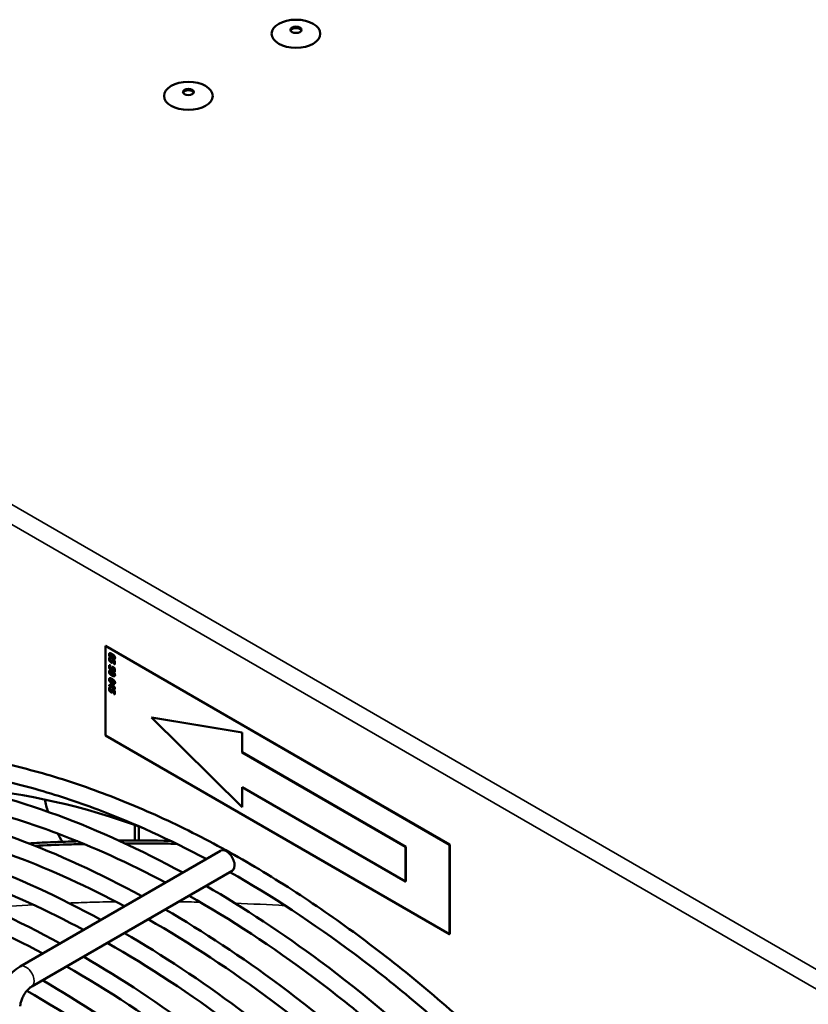
# Model space of a CAD drawing. Units: millimetres. Extents: x 0 to 3360, y 0 to 2376.
# Drawn here: x 2706 to 2836, y 1396 to 1557 of the extents above; entities that cross this region are included whole.
import ezdxf

# ---------------------------------------------------------------- set-up
doc = ezdxf.new("R2010")
doc.units = ezdxf.units.MM
doc.header["$LTSCALE"] = 8
doc.layers.add('Visible (ISO)', color=7, linetype='Continuous', lineweight=50)
doc.layers.add('Visible Narrow (ISO)', color=7, linetype='Continuous', lineweight=35)

msp = doc.modelspace()

# ---------------------------------------------------------------- linework, layer by layer
at = {"layer": 'Visible (ISO)'}
for p, q in [((2720.2, 1454.56), (2720.17, 1454.54)), ((2776.74, 1421.88), (2720.17, 1454.54)), ((2720.17, 1454.54), (2720.17, 1439.84)), ((2776.77, 1421.9), (2720.2, 1454.56)), ((2720.85, 1452.62), (2720.81, 1452.6)), ((2720.94, 1452.53), (2720.81, 1452.6)), ((2720.86, 1453.31), (2720.83, 1453.29)), ((2720.85, 1452.62), (2720.98, 1452.55)), ((2720.93, 1452.45), (2720.89, 1452.43)), ((2720.98, 1452.55), (2720.94, 1452.53)), ((2720.98, 1452.54), (2720.94, 1452.52)), ((2720.94, 1452.52), (2720.94, 1452.53)), ((2720.98, 1452.55), (2720.98, 1452.54)), ((2721.68, 1452.42), (2721.65, 1452.4)), ((2720.85, 1451.37), (2720.81, 1451.35)), ((2720.94, 1451.28), (2720.81, 1451.35)), ((2720.85, 1451.37), (2720.98, 1451.3)), ((2720.93, 1451.2), (2720.89, 1451.18)), ((2720.96, 1452.13), (2720.92, 1452.11)), ((2720.96, 1450.88), (2720.92, 1450.85)), ((2720.98, 1451.3), (2720.94, 1451.28)), ((2720.98, 1451.29), (2720.94, 1451.27)), ((2720.94, 1451.27), (2720.94, 1451.28)), ((2720.98, 1451.3), (2720.98, 1451.29)), ((2721.26, 1452.34), (2721.23, 1452.32)), ((2721.7, 1452.05), (2721.23, 1452.32)), ((2721.26, 1451.09), (2721.23, 1451.07)), ((2721.7, 1450.8), (2721.23, 1451.07)), ((2721.26, 1452.34), (2721.73, 1452.07)), ((2721.26, 1451.09), (2721.73, 1450.82)), ((2721.31, 1451.81), (2721.27, 1451.79)), ((2721.35, 1452.12), (2721.59, 1451.97)), ((2721.35, 1450.86), (2721.59, 1450.72)), ((2721.59, 1451.97), (2721.59, 1451.53)), ((2721.59, 1451.53), (2721.7, 1451.47)), ((2721.73, 1452.07), (2721.7, 1452.05)), ((2721.7, 1451.47), (2721.7, 1452.05)), ((2721.73, 1451.49), (2721.7, 1451.47)), ((2721.73, 1450.82), (2721.7, 1450.8)), ((2721.7, 1450.21), (2721.7, 1450.8)), ((2721.73, 1452.07), (2721.73, 1451.49)), ((2721.73, 1450.82), (2721.73, 1450.23)), ((2720.86, 1450.47), (2720.83, 1450.45)), ((2720.86, 1449.22), (2720.83, 1449.2)), ((2721.31, 1450.56), (2721.27, 1450.54)), ((2721.59, 1450.72), (2721.59, 1450.28)), ((2721.59, 1450.28), (2721.7, 1450.21)), ((2721.68, 1449.57), (2721.65, 1449.55)), ((2721.73, 1450.23), (2721.7, 1450.21)), ((2720.82, 1448.14), (2720.78, 1448.12)), ((2720.78, 1448.12), (2720.78, 1447.98)), ((2721.1, 1447.93), (2720.78, 1448.12)), ((2720.78, 1447.98), (2721.1, 1447.8)), ((2720.85, 1447.73), (2720.81, 1447.71)), ((2720.94, 1447.63), (2720.81, 1447.71)), ((2720.82, 1448.14), (2721.1, 1447.98)), ((2720.85, 1447.73), (2720.98, 1447.66)), ((2720.93, 1447.56), (2720.89, 1447.54)), ((2720.98, 1447.66), (2720.94, 1447.63)), ((2720.98, 1447.64), (2720.94, 1447.62)), ((2720.94, 1447.62), (2720.94, 1447.63)), ((2720.98, 1447.66), (2720.98, 1447.64)), ((2721.13, 1448.42), (2721.1, 1448.4)), ((2721.1, 1448.4), (2721.1, 1447.93)), ((2721.23, 1448.33), (2721.1, 1448.4)), ((2721.1, 1447.8), (2721.1, 1447.67)), ((2721.1, 1447.67), (2721.19, 1447.61)), ((2721.13, 1448.42), (2721.26, 1448.35)), ((2721.19, 1447.88), (2721.19, 1448.23)), ((2721.19, 1448.23), (2721.55, 1447.67)), ((2721.23, 1447.9), (2721.19, 1447.88)), ((2721.55, 1447.67), (2721.19, 1447.88)), ((2721.19, 1447.74), (2721.7, 1447.45)), ((2721.19, 1447.61), (2721.19, 1447.74)), ((2721.23, 1447.63), (2721.19, 1447.61)), ((2721.26, 1448.35), (2721.23, 1448.33)), ((2721.7, 1447.58), (2721.23, 1448.33)), ((2721.23, 1448.18), (2721.23, 1447.9)), ((2721.23, 1447.9), (2721.51, 1447.73)), ((2721.23, 1447.72), (2721.23, 1447.63)), ((2721.26, 1448.35), (2721.73, 1447.6)), ((2721.68, 1448.32), (2721.65, 1448.3)), ((2721.73, 1447.6), (2721.7, 1447.58)), ((2721.7, 1447.45), (2721.7, 1447.58)), ((2721.73, 1447.6), (2721.73, 1447.47)), ((2720.96, 1447.23), (2720.92, 1447.21)), ((2721.26, 1447.45), (2721.23, 1447.43)), ((2721.7, 1447.15), (2721.23, 1447.43)), ((2721.26, 1447.45), (2721.73, 1447.17)), ((2721.31, 1446.91), (2721.27, 1446.89)), ((2721.35, 1447.22), (2721.59, 1447.08)), ((2721.59, 1447.08), (2721.59, 1446.63)), ((2721.59, 1446.63), (2721.7, 1446.57)), ((2721.73, 1447.47), (2721.7, 1447.45)), ((2721.73, 1447.17), (2721.7, 1447.15)), ((2721.7, 1446.57), (2721.7, 1447.15)), ((2721.73, 1446.59), (2721.7, 1446.57)), ((2721.73, 1447.17), (2721.73, 1446.59)), ((2727.8, 1442.78), (2727.77, 1442.76)), ((2727.77, 1442.76), (2742.62, 1428.06)), ((2742.62, 1440.31), (2727.77, 1442.76)), ((2727.8, 1442.78), (2742.65, 1440.33)), ((2720.17, 1439.84), (2776.74, 1407.18)), ((2742.65, 1440.33), (2742.62, 1440.31)), ((2742.62, 1437.04), (2742.62, 1440.31)), ((2742.65, 1440.33), (2742.65, 1437.06)), ((2742.65, 1437.06), (2742.62, 1437.04)), ((2769.49, 1421.53), (2742.62, 1437.04)), ((2742.65, 1437.06), (2769.52, 1421.55)), ((2742.62, 1431.33), (2769.49, 1415.81)), ((2742.62, 1428.06), (2742.62, 1431.33)), ((2742.65, 1431.31), (2742.65, 1428.08)), ((2742.65, 1428.08), (2742.62, 1428.06)), ((2724.98, 1422.56), (2724.98, 1425.11)), ((2725.68, 1422.57), (2725.68, 1424.85)), ((2776.77, 1421.9), (2776.74, 1421.88)), ((2776.74, 1407.18), (2776.74, 1421.88)), ((2776.77, 1407.2), (2776.77, 1421.9)), ((2739.11, 1420.89), (2706.16, 1401.87)), ((2769.52, 1421.55), (2769.49, 1421.53)), ((2769.49, 1415.81), (2769.49, 1421.53)), ((2769.52, 1421.55), (2769.52, 1415.83)), ((2741.01, 1417.6), (2708.06, 1398.58)), ((2769.52, 1415.83), (2769.49, 1415.81)), ((2776.77, 1407.2), (2776.74, 1407.18))]:
    msp.add_line(p, q, dxfattribs=at)
for centre, major_axis in [((2751.49, 1555.09), (4, 0)), ((2751.49, 1555.74), (0.9, 0)), ((2733.81, 1544.88), (4, 0)), ((2733.81, 1545.53), (0.9, 0))]:
    msp.add_ellipse(centre, major_axis=major_axis, ratio=0.57735, dxfattribs=at)
for centre, major_axis, start_param, end_param in [((2751.49, 1555.5), (-0.9, 0), 3.379534, 6.045244), ((2733.81, 1545.29), (-0.9, 0), 3.379534, 6.045244), ((2748.84, 1266.97), (-90, 155.88), 5.676001, 5.908881), ((2740.06, 1419.25), (0.95, -1.65), 0, 3.141593)]:
    msp.add_ellipse(centre, major_axis=major_axis, ratio=0.57735, start_param=start_param, end_param=end_param, dxfattribs=at)
for points, degree in [([(2721.24, 1453.18), (2721, 1453.32), (2720.76, 1453.3), (2720.76, 1453.12)], 2), ([(2720.76, 1453.12), (2720.76, 1452.95), (2720.99, 1452.65), (2721.24, 1452.5)], 2), ([(2720.81, 1452.6), (2720.79, 1452.56), (2720.76, 1452.43), (2720.76, 1452.36)], 2), ([(2720.86, 1453.06), (2720.86, 1453.12), (2720.91, 1453.17), (2720.96, 1453.16)], 2), ([(2720.96, 1452.85), (2720.91, 1452.9), (2720.86, 1453), (2720.86, 1453.06)], 2), ([(2720.87, 1452.29), (2720.87, 1452.34), (2720.88, 1452.4), (2720.89, 1452.43)], 2), ([(2720.89, 1452.43), (2720.91, 1452.46), (2720.93, 1452.51), (2720.94, 1452.52)], 2), ([(2720.92, 1453.16), (2720.9, 1453.14), (2720.9, 1453.08)], 2), ([(2720.9, 1453.08), (2720.9, 1453.02), (2720.95, 1452.92), (2720.99, 1452.87)], 2), ([(2720.93, 1452.45), (2720.92, 1452.42), (2720.9, 1452.36), (2720.9, 1452.31)], 2), ([(2720.98, 1452.54), (2720.97, 1452.53), (2720.94, 1452.48), (2720.93, 1452.45)], 2), ([(2720.96, 1453.16), (2721.01, 1453.16), (2721.14, 1453.1), (2721.24, 1453.04)], 2), ([(2721.24, 1452.65), (2721.14, 1452.7), (2721, 1452.8), (2720.96, 1452.85)], 2), ([(2720.99, 1452.87), (2721.04, 1452.82), (2721.18, 1452.72), (2721.27, 1452.67)], 2), ([(2721.72, 1452.57), (2721.72, 1452.74), (2721.49, 1453.04), (2721.24, 1453.18)], 2), ([(2721.24, 1453.04), (2721.33, 1452.99), (2721.47, 1452.89), (2721.52, 1452.84)], 2), ([(2721.52, 1452.53), (2721.47, 1452.53), (2721.33, 1452.59), (2721.24, 1452.65)], 2), ([(2721.24, 1452.5), (2721.48, 1452.37), (2721.72, 1452.39), (2721.72, 1452.57)], 2), ([(2721.27, 1453.2), (2721.52, 1453.06), (2721.75, 1452.76), (2721.75, 1452.59)], 2), ([(2721.27, 1452.67), (2721.37, 1452.62), (2721.51, 1452.55), (2721.56, 1452.55)], 2), ([(2721.52, 1452.84), (2721.57, 1452.79), (2721.62, 1452.69), (2721.62, 1452.63)], 2), ([(2721.62, 1452.63), (2721.62, 1452.57), (2721.57, 1452.52), (2721.52, 1452.53)], 2), ([(2721.56, 1452.55), (2721.58, 1452.54), (2721.59, 1452.55)], 2), ([(2721.75, 1452.59), (2721.75, 1452.46), (2721.68, 1452.42)], 2), ([(2720.76, 1452.36), (2720.76, 1452.27), (2720.81, 1452.11), (2720.85, 1452.04)], 2), ([(2720.81, 1451.35), (2720.79, 1451.31), (2720.76, 1451.18), (2720.76, 1451.1)], 2), ([(2720.76, 1451.1), (2720.76, 1451.02), (2720.81, 1450.86), (2720.85, 1450.79)], 2), ([(2720.85, 1452.04), (2720.89, 1451.98), (2721.01, 1451.86), (2721.07, 1451.82)], 2), ([(2720.85, 1450.79), (2720.89, 1450.72), (2721.01, 1450.61), (2721.07, 1450.57)], 2), ([(2720.92, 1452.11), (2720.89, 1452.15), (2720.87, 1452.25), (2720.87, 1452.29)], 2), ([(2720.87, 1451.04), (2720.87, 1451.08), (2720.88, 1451.15), (2720.89, 1451.18)], 2), ([(2720.92, 1450.85), (2720.89, 1450.9), (2720.87, 1451), (2720.87, 1451.04)], 2), ([(2720.89, 1451.18), (2720.91, 1451.21), (2720.93, 1451.26), (2720.94, 1451.27)], 2), ([(2720.9, 1452.31), (2720.9, 1452.27), (2720.93, 1452.17), (2720.96, 1452.13)], 2), ([(2720.93, 1451.2), (2720.92, 1451.17), (2720.9, 1451.1), (2720.9, 1451.06)], 2), ([(2720.9, 1451.06), (2720.9, 1451.02), (2720.93, 1450.92), (2720.96, 1450.88)], 2), ([(2721.07, 1451.97), (2721.02, 1451.99), (2720.95, 1452.06), (2720.92, 1452.11)], 2), ([(2721.07, 1450.71), (2721.02, 1450.74), (2720.95, 1450.81), (2720.92, 1450.85)], 2), ([(2720.98, 1451.29), (2720.97, 1451.28), (2720.94, 1451.23), (2720.93, 1451.2)], 2), ([(2720.96, 1452.13), (2720.99, 1452.08), (2721.06, 1452.02), (2721.11, 1451.99)], 2), ([(2720.96, 1450.88), (2720.99, 1450.83), (2721.06, 1450.76), (2721.11, 1450.73)], 2), ([(2721.21, 1451.95), (2721.18, 1451.93), (2721.12, 1451.94), (2721.07, 1451.97)], 2), ([(2721.07, 1451.82), (2721.16, 1451.77), (2721.26, 1451.77), (2721.29, 1451.8)], 2), ([(2721.25, 1452.1), (2721.25, 1452.05), (2721.23, 1451.97), (2721.21, 1451.95)], 2), ([(2721.25, 1450.85), (2721.25, 1450.79), (2721.23, 1450.71), (2721.21, 1450.7)], 2), ([(2721.23, 1452.32), (2721.23, 1452.28), (2721.25, 1452.16), (2721.25, 1452.1)], 2), ([(2721.23, 1451.07), (2721.23, 1451.03), (2721.25, 1450.91), (2721.25, 1450.85)], 2), ([(2721.29, 1451.8), (2721.33, 1451.84), (2721.35, 1451.93), (2721.35, 1452.02)], 2), ([(2721.33, 1451.82), (2721.32, 1451.81), (2721.31, 1451.81)], 2), ([(2721.39, 1452.04), (2721.39, 1451.96), (2721.36, 1451.86), (2721.33, 1451.82)], 2), ([(2721.35, 1452.02), (2721.35, 1452.04), (2721.35, 1452.09), (2721.35, 1452.12)], 2), ([(2721.35, 1450.76), (2721.35, 1450.78), (2721.35, 1450.84), (2721.35, 1450.86)], 2), ([(2721.24, 1450.34), (2721, 1450.48), (2720.76, 1450.45), (2720.76, 1450.27)], 2), ([(2720.76, 1450.27), (2720.76, 1450.1), (2720.99, 1449.8), (2721.24, 1449.66)], 2), ([(2721.24, 1449.09), (2721, 1449.23), (2720.76, 1449.2), (2720.76, 1449.02)], 2), ([(2720.86, 1450.22), (2720.86, 1450.28), (2720.91, 1450.32), (2720.96, 1450.32)], 2), ([(2720.96, 1450), (2720.91, 1450.05), (2720.86, 1450.16), (2720.86, 1450.22)], 2), ([(2720.92, 1450.32), (2720.9, 1450.29), (2720.9, 1450.24)], 2), ([(2720.9, 1450.24), (2720.9, 1450.18), (2720.95, 1450.07), (2720.99, 1450.02)], 2), ([(2720.96, 1450.32), (2721.01, 1450.31), (2721.14, 1450.25), (2721.24, 1450.19)], 2), ([(2721.24, 1449.8), (2721.14, 1449.86), (2721, 1449.96), (2720.96, 1450)], 2), ([(2720.99, 1450.02), (2721.04, 1449.98), (2721.18, 1449.88), (2721.27, 1449.82)], 2), ([(2721.21, 1450.7), (2721.18, 1450.68), (2721.12, 1450.69), (2721.07, 1450.71)], 2), ([(2721.07, 1450.57), (2721.16, 1450.52), (2721.26, 1450.52), (2721.29, 1450.55)], 2), ([(2721.72, 1449.72), (2721.72, 1449.9), (2721.49, 1450.19), (2721.24, 1450.34)], 2), ([(2721.24, 1450.19), (2721.33, 1450.14), (2721.47, 1450.04), (2721.52, 1450)], 2), ([(2721.52, 1449.68), (2721.47, 1449.69), (2721.33, 1449.75), (2721.24, 1449.8)], 2), ([(2721.24, 1449.66), (2721.48, 1449.52), (2721.72, 1449.55), (2721.72, 1449.72)], 2), ([(2721.27, 1450.36), (2721.52, 1450.22), (2721.75, 1449.92), (2721.75, 1449.74)], 2), ([(2721.27, 1449.82), (2721.37, 1449.77), (2721.51, 1449.71), (2721.56, 1449.7)], 2), ([(2721.29, 1450.55), (2721.33, 1450.58), (2721.35, 1450.68), (2721.35, 1450.76)], 2), ([(2721.33, 1450.57), (2721.32, 1450.56), (2721.31, 1450.56)], 2), ([(2721.39, 1450.78), (2721.39, 1450.7), (2721.36, 1450.6), (2721.33, 1450.57)], 2), ([(2721.52, 1450), (2721.57, 1449.95), (2721.62, 1449.84), (2721.62, 1449.78)], 2), ([(2721.62, 1449.78), (2721.62, 1449.72), (2721.57, 1449.68), (2721.52, 1449.68)], 2), ([(2721.56, 1449.7), (2721.58, 1449.7), (2721.59, 1449.7)], 2), ([(2721.75, 1449.74), (2721.75, 1449.61), (2721.68, 1449.57)], 2), ([(2720.76, 1449.02), (2720.76, 1448.85), (2720.99, 1448.55), (2721.24, 1448.41)], 2), ([(2720.81, 1447.71), (2720.79, 1447.67), (2720.76, 1447.54), (2720.76, 1447.46)], 2), ([(2720.86, 1448.96), (2720.86, 1449.03), (2720.91, 1449.07), (2720.96, 1449.07)], 2), ([(2720.96, 1448.75), (2720.91, 1448.8), (2720.86, 1448.91), (2720.86, 1448.96)], 2), ([(2720.89, 1447.54), (2720.91, 1447.57), (2720.93, 1447.61), (2720.94, 1447.62)], 2), ([(2720.92, 1449.06), (2720.9, 1449.04), (2720.9, 1448.98)], 2), ([(2720.9, 1448.98), (2720.9, 1448.93), (2720.95, 1448.82), (2720.99, 1448.77)], 2), ([(2720.93, 1447.56), (2720.92, 1447.52), (2720.9, 1447.46), (2720.9, 1447.42)], 2), ([(2720.98, 1447.64), (2720.97, 1447.63), (2720.94, 1447.59), (2720.93, 1447.56)], 2), ([(2720.96, 1449.07), (2721.01, 1449.06), (2721.14, 1449), (2721.24, 1448.94)], 2), ([(2721.24, 1448.55), (2721.14, 1448.61), (2721, 1448.7), (2720.96, 1448.75)], 2), ([(2720.99, 1448.77), (2721.04, 1448.72), (2721.18, 1448.63), (2721.27, 1448.57)], 2), ([(2721.72, 1448.47), (2721.72, 1448.64), (2721.49, 1448.94), (2721.24, 1449.09)], 2), ([(2721.24, 1448.94), (2721.33, 1448.89), (2721.47, 1448.79), (2721.52, 1448.74)], 2), ([(2721.52, 1448.43), (2721.47, 1448.43), (2721.33, 1448.5), (2721.24, 1448.55)], 2), ([(2721.24, 1448.41), (2721.48, 1448.27), (2721.72, 1448.3), (2721.72, 1448.47)], 2), ([(2721.27, 1449.11), (2721.52, 1448.96), (2721.75, 1448.66), (2721.75, 1448.49)], 2), ([(2721.27, 1448.57), (2721.37, 1448.52), (2721.51, 1448.45), (2721.56, 1448.45)], 2), ([(2721.52, 1448.74), (2721.57, 1448.69), (2721.62, 1448.59), (2721.62, 1448.53)], 2), ([(2721.62, 1448.53), (2721.62, 1448.47), (2721.57, 1448.42), (2721.52, 1448.43)], 2), ([(2721.56, 1448.45), (2721.58, 1448.45), (2721.59, 1448.45)], 2), ([(2721.75, 1448.49), (2721.75, 1448.36), (2721.68, 1448.32)], 2), ([(2720.76, 1447.46), (2720.76, 1447.38), (2720.81, 1447.22), (2720.85, 1447.15)], 2), ([(2720.85, 1447.15), (2720.89, 1447.08), (2721.01, 1446.97), (2721.07, 1446.93)], 2), ([(2720.87, 1447.4), (2720.87, 1447.44), (2720.88, 1447.5), (2720.89, 1447.54)], 2), ([(2720.92, 1447.21), (2720.89, 1447.26), (2720.87, 1447.36), (2720.87, 1447.4)], 2), ([(2720.9, 1447.42), (2720.9, 1447.38), (2720.93, 1447.28), (2720.96, 1447.23)], 2), ([(2721.07, 1447.07), (2721.02, 1447.1), (2720.95, 1447.17), (2720.92, 1447.21)], 2), ([(2720.96, 1447.23), (2720.99, 1447.19), (2721.06, 1447.12), (2721.11, 1447.09)], 2), ([(2721.21, 1447.06), (2721.18, 1447.04), (2721.12, 1447.04), (2721.07, 1447.07)], 2), ([(2721.07, 1446.93), (2721.16, 1446.88), (2721.26, 1446.88), (2721.29, 1446.91)], 2), ([(2721.25, 1447.21), (2721.25, 1447.15), (2721.23, 1447.07), (2721.21, 1447.06)], 2), ([(2721.23, 1447.43), (2721.23, 1447.39), (2721.25, 1447.26), (2721.25, 1447.21)], 2), ([(2721.29, 1446.91), (2721.33, 1446.94), (2721.35, 1447.04), (2721.35, 1447.12)], 2), ([(2721.33, 1446.93), (2721.32, 1446.92), (2721.31, 1446.91)], 2), ([(2721.39, 1447.14), (2721.39, 1447.06), (2721.36, 1446.96), (2721.33, 1446.93)], 2), ([(2721.35, 1447.12), (2721.35, 1447.14), (2721.35, 1447.19), (2721.35, 1447.22)], 2), ([(2710.21, 1429.31), (2710.34, 1428.65), (2710.51, 1427.97), (2710.74, 1427.28)], 3), ([(2712.29, 1423.74), (2712.55, 1423.27), (2712.83, 1422.8), (2713.12, 1422.35)], 3), ([(2730.84, 1422.52), (2728.01, 1422.57), (2725.19, 1422.58), (2722.39, 1422.55)], 3)]:
    msp.add_open_spline(points, degree=degree, dxfattribs=at)
for points, degree, knots in [([(2720.86, 1453.31), (2720.89, 1453.33), (2721.03, 1453.34), (2721.27, 1453.2)], 2, [0.764045, 0.764045, 0.764045, 1, 2, 2, 2]), ([(2721.11, 1451.99), (2721.16, 1451.96), (2721.2, 1451.95), (2721.21, 1451.96)], 2, [0, 0, 0, 1, 1.433536, 1.433536, 1.433536]), ([(2721.38, 1452.09), (2721.39, 1452.09), (2721.39, 1452.06), (2721.39, 1452.04)], 2, [0.801739, 0.801739, 0.801739, 1, 2, 2, 2]), ([(2721.38, 1450.84), (2721.39, 1450.84), (2721.39, 1450.81), (2721.39, 1450.78)], 2, [0.801739, 0.801739, 0.801739, 1, 2, 2, 2]), ([(2720.86, 1450.47), (2720.89, 1450.48), (2721.03, 1450.5), (2721.27, 1450.36)], 2, [0.764045, 0.764045, 0.764045, 1, 2, 2, 2]), ([(2720.86, 1449.22), (2720.89, 1449.23), (2721.03, 1449.25), (2721.27, 1449.11)], 2, [0.764045, 0.764045, 0.764045, 1, 2, 2, 2]), ([(2721.11, 1450.73), (2721.16, 1450.71), (2721.2, 1450.7), (2721.21, 1450.71)], 2, [0, 0, 0, 1, 1.433536, 1.433536, 1.433536]), ([(2721.11, 1447.09), (2721.16, 1447.06), (2721.2, 1447.06), (2721.21, 1447.06)], 2, [0, 0, 0, 1, 1.433536, 1.433536, 1.433536]), ([(2721.38, 1447.2), (2721.39, 1447.19), (2721.39, 1447.16), (2721.39, 1447.14)], 2, [0.801739, 0.801739, 0.801739, 1, 2, 2, 2]), ([(2834.09, 1325.85), (2824.89, 1340.89), (2814.52, 1355.12), (2800.15, 1371.7), (2796.89, 1375.28), (2790.21, 1382.25), (2786.79, 1385.64), (2779.86, 1392.13), (2776.36, 1395.24), (2769.33, 1401.14), (2765.8, 1403.92), (2758.7, 1409.2), (2755.13, 1411.68), (2747.92, 1416.37), (2744.28, 1418.56), (2737, 1422.61), (2733.36, 1424.47), (2726.16, 1427.8), (2722.59, 1429.28), (2715.51, 1431.89), (2711.99, 1433.02), (2704.98, 1434.93), (2701.48, 1435.7), (2694.58, 1436.87), (2691.18, 1437.27), (2684.54, 1437.68), (2681.29, 1437.69), (2674.96, 1437.36), (2671.87, 1437.01), (2665.8, 1435.93), (2662.82, 1435.2), (2657.05, 1433.37), (2654.25, 1432.27), (2648.88, 1429.72), (2646.31, 1428.27), (2643.78, 1426.62), (2643.72, 1426.58), (2643.66, 1426.53)], 3, [0.042857, 0.042857, 0.042857, 0.042857, 0.320908, 0.320908, 0.400655, 0.400655, 0.481427, 0.481427, 0.56219, 0.56219, 0.641908, 0.641908, 0.721718, 0.721718, 0.802548, 0.802548, 0.88336, 0.88336, 0.963119, 0.963119, 1.042877, 1.042877, 1.123653, 1.123653, 1.204408, 1.204408, 1.284099, 1.284099, 1.36316, 1.36316, 1.443241, 1.443241, 1.523314, 1.523314, 1.602344, 1.602344, 1.604353, 1.604353, 1.604353, 1.604353]), ([(2736.74, 1419.53), (2730.75, 1422.72), (2724.79, 1425.44), (2715.45, 1428.95), (2712.03, 1430.08), (2705.21, 1431.99), (2701.82, 1432.77), (2695.14, 1433.96), (2691.84, 1434.38), (2685.42, 1434.85), (2682.28, 1434.9), (2675.12, 1434.61), (2671.15, 1434.12), (2667.31, 1433.32)], 3, [0.8216532, 0.8216532, 0.8216532, 0.8216532, 0.956864, 0.956864, 1.0360622, 1.0360622, 1.1163039, 1.1163039, 1.1965656, 1.1965656, 1.2758282, 1.2758282, 1.3817174, 1.3817174, 1.3817174, 1.3817174]), ([(2732.87, 1417.29), (2725.99, 1421.05), (2719.12, 1424.21), (2698.08, 1431.96), (2684.2, 1434.33), (2658.7, 1432.97), (2647.06, 1429.29), (2637.06, 1422.74), (2637, 1422.7), (2636.94, 1422.66)], 3, [0.8103392, 0.8103392, 0.8103392, 0.8103392, 0.9631189, 0.9631189, 1.284099, 1.284099, 1.6023437, 1.6023437, 1.604353, 1.604353, 1.604353, 1.604353]), ([(2726.15, 1413.41), (2719.27, 1417.18), (2712.4, 1420.33), (2691.36, 1428.08), (2677.48, 1430.45), (2651.98, 1429.09), (2640.34, 1425.41), (2630.35, 1418.86), (2630.28, 1418.82), (2630.22, 1418.78)], 3, [0.8103392, 0.8103392, 0.8103392, 0.8103392, 0.9631189, 0.9631189, 1.284099, 1.284099, 1.6023437, 1.6023437, 1.604353, 1.604353, 1.604353, 1.604353]), ([(2730.02, 1415.65), (2724.04, 1418.84), (2718.07, 1421.56), (2708.73, 1425.07), (2705.31, 1426.2), (2698.5, 1428.11), (2695.1, 1428.89), (2688.42, 1430.09), (2685.13, 1430.5), (2678.7, 1430.97), (2675.57, 1431.02), (2668.4, 1430.73), (2664.43, 1430.24), (2660.6, 1429.44)], 3, [0.8216532, 0.8216532, 0.8216532, 0.8216532, 0.956864, 0.956864, 1.0360622, 1.0360622, 1.1163039, 1.1163039, 1.1965656, 1.1965656, 1.2758282, 1.2758282, 1.3817174, 1.3817174, 1.3817174, 1.3817174]), ([(2719.43, 1409.53), (2712.56, 1413.3), (2705.69, 1416.45), (2684.64, 1424.2), (2670.76, 1426.57), (2645.26, 1425.21), (2633.62, 1421.53), (2623.63, 1414.98), (2623.57, 1414.94), (2623.5, 1414.9)], 3, [0.8103392, 0.8103392, 0.8103392, 0.8103392, 0.9631189, 0.9631189, 1.284099, 1.284099, 1.6023437, 1.6023437, 1.604353, 1.604353, 1.604353, 1.604353]), ([(2723.3, 1411.77), (2717.32, 1414.97), (2711.35, 1417.68), (2691.58, 1425.12), (2678.12, 1427.52), (2661.69, 1426.85), (2657.71, 1426.36), (2653.88, 1425.57)], 3, [0.8216532, 0.8216532, 0.8216532, 0.8216532, 0.956864, 0.956864, 1.2758282, 1.2758282, 1.3817174, 1.3817174, 1.3817174, 1.3817174]), ([(2716.59, 1407.89), (2710.6, 1411.09), (2704.64, 1413.8), (2684.86, 1421.24), (2671.4, 1423.64), (2654.97, 1422.97), (2650.99, 1422.49), (2647.16, 1421.69)], 3, [0.8216532, 0.8216532, 0.8216532, 0.8216532, 0.956864, 0.956864, 1.2758282, 1.2758282, 1.3817174, 1.3817174, 1.3817174, 1.3817174]), ([(2712.71, 1405.66), (2705.84, 1409.42), (2698.97, 1412.57), (2677.93, 1420.33), (2664.05, 1422.69), (2638.54, 1421.34), (2626.91, 1417.65), (2616.91, 1411.1), (2616.85, 1411.06), (2616.79, 1411.02)], 3, [0.8103392, 0.8103392, 0.8103392, 0.8103392, 0.9631189, 0.9631189, 1.284099, 1.284099, 1.6023437, 1.6023437, 1.604353, 1.604353, 1.604353, 1.604353]), ([(2715.62, 1422.43), (2715.23, 1422.42), (2714.85, 1422.41), (2713.35, 1422.36), (2712.23, 1422.32), (2709.92, 1422.22), (2708.73, 1422.17), (2707.54, 1422.1)], 3, [-8.027132, -8.027132, -8.027132, -8.027132, -7.9008589, -7.9008589, -7.5327159, -7.5327159, -7.1359381, -7.1359381, -7.1359381, -7.1359381]), ([(2716.69, 1421.99), (2715.76, 1421.97), (2714.84, 1421.94), (2712.14, 1421.85), (2710.36, 1421.78), (2708.59, 1421.69)], 3, [-7.8725795, -7.8725795, -7.8725795, -7.8725795, -7.5826985, -7.5826985, -7.0201473, -7.0201473, -7.0201473, -7.0201473]), ([(2731.86, 1422.03), (2730.61, 1422.05), (2729.37, 1422.06), (2726.54, 1422.09), (2724.97, 1422.09), (2723.41, 1422.08)], 3, [-9.4384448, -9.4384448, -9.4384448, -9.4384448, -9.0560357, -9.0560357, -8.5707427, -8.5707427, -8.5707427, -8.5707427]), ([(2709.87, 1404.01), (2703.88, 1407.21), (2697.92, 1409.93), (2678.14, 1417.36), (2664.69, 1419.76), (2648.25, 1419.09), (2644.28, 1418.61), (2640.44, 1417.81)], 3, [0.8216532, 0.8216532, 0.8216532, 0.8216532, 0.956864, 0.956864, 1.2758282, 1.2758282, 1.3817174, 1.3817174, 1.3817174, 1.3817174]), ([(2831.67, 1324.45), (2822.62, 1339.24), (2812.42, 1353.24), (2798.31, 1369.56), (2795.1, 1373.09), (2788.53, 1379.96), (2785.17, 1383.3), (2778.37, 1389.7), (2774.93, 1392.77), (2768.03, 1398.59), (2764.57, 1401.34), (2754.31, 1409), (2747.46, 1413.5), (2740.63, 1417.38)], 3, [0.0432347, 0.0432347, 0.0432347, 0.0432347, 0.3190881, 0.3190881, 0.39831, 0.39831, 0.4785673, 0.4785673, 0.5588345, 0.5588345, 0.6380845, 0.6380845, 0.7923879, 0.7923879, 0.7923879, 0.7923879]), ([(2827.37, 1321.97), (2818.18, 1337.01), (2807.8, 1351.24), (2783.75, 1379), (2769.82, 1392.07), (2749.31, 1407.31), (2743.01, 1411.47), (2736.71, 1415.12)], 3, [0.0428574, 0.0428574, 0.0428574, 0.0428574, 0.320908, 0.320908, 0.6419076, 0.6419076, 0.7818648, 0.7818648, 0.7818648, 0.7818648]), ([(2824.95, 1320.57), (2815.9, 1335.36), (2805.7, 1349.36), (2791.59, 1365.68), (2788.38, 1369.21), (2781.81, 1376.08), (2778.46, 1379.42), (2771.66, 1385.82), (2768.21, 1388.89), (2761.31, 1394.71), (2757.85, 1397.46), (2747.59, 1405.12), (2740.75, 1409.62), (2733.91, 1413.5)], 3, [0.0432347, 0.0432347, 0.0432347, 0.0432347, 0.3190881, 0.3190881, 0.39831, 0.39831, 0.4785673, 0.4785673, 0.5588345, 0.5588345, 0.6380845, 0.6380845, 0.7923879, 0.7923879, 0.7923879, 0.7923879]), ([(2820.66, 1318.09), (2811.46, 1333.13), (2801.08, 1347.36), (2777.03, 1375.12), (2763.1, 1388.19), (2742.59, 1403.43), (2736.3, 1407.59), (2730, 1411.24)], 3, [0.0428574, 0.0428574, 0.0428574, 0.0428574, 0.320908, 0.320908, 0.6419076, 0.6419076, 0.7818648, 0.7818648, 0.7818648, 0.7818648]), ([(2818.23, 1316.69), (2809.18, 1331.48), (2798.98, 1345.48), (2775.35, 1372.82), (2761.66, 1385.71), (2740.88, 1401.24), (2734.03, 1405.74), (2727.19, 1409.63)], 3, [0.0432347, 0.0432347, 0.0432347, 0.0432347, 0.3190881, 0.3190881, 0.6380845, 0.6380845, 0.7923879, 0.7923879, 0.7923879, 0.7923879]), ([(2813.94, 1314.21), (2804.74, 1329.25), (2794.36, 1343.48), (2770.32, 1371.24), (2756.38, 1384.31), (2735.87, 1399.55), (2729.58, 1403.71), (2723.28, 1407.37)], 3, [0.0428574, 0.0428574, 0.0428574, 0.0428574, 0.320908, 0.320908, 0.6419076, 0.6419076, 0.7818648, 0.7818648, 0.7818648, 0.7818648]), ([(2811.51, 1312.81), (2802.46, 1327.6), (2792.26, 1341.6), (2768.63, 1368.94), (2754.94, 1381.83), (2734.16, 1397.36), (2727.31, 1401.86), (2720.47, 1405.75)], 3, [0.0432347, 0.0432347, 0.0432347, 0.0432347, 0.3190881, 0.3190881, 0.6380845, 0.6380845, 0.7923879, 0.7923879, 0.7923879, 0.7923879]), ([(2807.22, 1310.34), (2798.02, 1325.37), (2787.65, 1339.6), (2763.6, 1367.36), (2749.67, 1380.43), (2729.15, 1395.67), (2722.86, 1399.83), (2716.56, 1403.49)], 3, [0.0428574, 0.0428574, 0.0428574, 0.0428574, 0.320908, 0.320908, 0.6419076, 0.6419076, 0.7818648, 0.7818648, 0.7818648, 0.7818648]), ([(2706.16, 1401.87), (2705.71, 1401.61), (2705.3, 1401.3), (2704.55, 1400.58), (2704.2, 1400.17), (2703.59, 1399.3), (2703.32, 1398.84), (2702.87, 1397.87), (2702.7, 1397.37), (2702.45, 1396.35), (2702.38, 1395.84), (2702.38, 1395.32)], 3, [1.570796, 1.570796, 1.570796, 1.570796, 1.884956, 1.884956, 2.199115, 2.199115, 2.513274, 2.513274, 2.827433, 2.827433, 3.141593, 3.141593, 3.141593, 3.141593]), ([(2804.8, 1308.94), (2795.75, 1323.72), (2785.55, 1337.72), (2761.91, 1365.07), (2748.22, 1377.96), (2727.44, 1393.49), (2720.59, 1397.99), (2713.76, 1401.87)], 3, [0.0432347, 0.0432347, 0.0432347, 0.0432347, 0.3190881, 0.3190881, 0.6380845, 0.6380845, 0.7923879, 0.7923879, 0.7923879, 0.7923879]), ([(2800.5, 1306.46), (2791.31, 1321.49), (2780.93, 1335.72), (2756.88, 1363.48), (2742.95, 1376.56), (2722.44, 1391.79), (2716.14, 1395.95), (2709.84, 1399.61)], 3, [0.0428574, 0.0428574, 0.0428574, 0.0428574, 0.320908, 0.320908, 0.6419076, 0.6419076, 0.7818648, 0.7818648, 0.7818648, 0.7818648]), ([(2708.06, 1398.58), (2707.96, 1398.52), (2707.84, 1398.44), (2707.59, 1398.23), (2707.45, 1398.1), (2707.18, 1397.79), (2707.04, 1397.61), (2706.77, 1397.21), (2706.65, 1396.99), (2706.45, 1396.56), (2706.37, 1396.34), (2706.25, 1395.93), (2706.22, 1395.75), (2706.19, 1395.49), (2706.18, 1395.4), (2706.18, 1395.33)], 3, [1.570796, 1.570796, 1.570796, 1.570796, 1.78335, 1.78335, 2.01251, 2.01251, 2.25666, 2.25666, 2.508933, 2.508933, 2.760218, 2.760218, 3.001102, 3.001102, 3.141593, 3.141593, 3.141593, 3.141593]), ([(2798.08, 1305.06), (2789.03, 1319.85), (2778.83, 1333.85), (2755.19, 1361.19), (2741.5, 1374.08), (2720.79, 1389.56), (2714.02, 1394.01), (2707.25, 1397.87)], 3, [0.0432333, 0.0432333, 0.0432333, 0.0432333, 0.3190881, 0.3190881, 0.6380845, 0.6380845, 0.790798, 0.790798, 0.790798, 0.790798])]:
    msp.add_open_spline(points, degree=degree, knots=knots, dxfattribs=at)
at = {"layer": 'Visible Narrow (ISO)'}
for p, q in [((2972.29, 1323.3), (2591.16, 1543.35)), ((2970.87, 1320.85), (2589.74, 1540.9)), ((2720.9, 1453.08), (2720.86, 1453.06)), ((2720.99, 1452.87), (2720.96, 1452.85)), ((2721.27, 1453.2), (2721.24, 1453.18)), ((2721.27, 1452.67), (2721.24, 1452.65)), ((2721.56, 1452.55), (2721.52, 1452.53)), ((2721.75, 1452.59), (2721.72, 1452.57)), ((2720.9, 1452.31), (2720.87, 1452.29)), ((2720.9, 1451.06), (2720.87, 1451.04)), ((2721.11, 1451.99), (2721.07, 1451.97)), ((2721.33, 1451.82), (2721.29, 1451.8)), ((2721.39, 1452.04), (2721.35, 1452.02)), ((2720.9, 1450.24), (2720.86, 1450.22)), ((2720.99, 1450.02), (2720.96, 1450)), ((2721.11, 1450.73), (2721.07, 1450.71)), ((2721.27, 1450.36), (2721.24, 1450.34)), ((2721.27, 1449.82), (2721.24, 1449.8)), ((2721.33, 1450.57), (2721.29, 1450.55)), ((2721.39, 1450.78), (2721.35, 1450.76)), ((2721.56, 1449.7), (2721.52, 1449.68)), ((2721.75, 1449.74), (2721.72, 1449.72)), ((2720.9, 1448.98), (2720.86, 1448.96)), ((2720.99, 1448.77), (2720.96, 1448.75)), ((2721.27, 1449.11), (2721.24, 1449.09)), ((2721.27, 1448.57), (2721.24, 1448.55)), ((2721.56, 1448.45), (2721.52, 1448.43)), ((2721.75, 1448.49), (2721.72, 1448.47)), ((2720.9, 1447.42), (2720.87, 1447.4)), ((2721.11, 1447.09), (2721.07, 1447.07)), ((2721.33, 1446.93), (2721.29, 1446.91)), ((2721.39, 1447.14), (2721.35, 1447.12))]:
    msp.add_line(p, q, dxfattribs=at)
msp.add_ellipse((2707.11, 1400.23), major_axis=(0.95, -1.65), ratio=0.57735, start_param=0, end_param=3.141593, dxfattribs=at)
for points in [[(2701.05, 1411.46), (2703.45, 1411.67), (2705.88, 1411.85), (2708.33, 1412)], [(2741.48, 1412.26), (2744.22, 1412.16), (2746.97, 1412.02), (2749.72, 1411.86)]]:
    msp.add_open_spline(points, degree=3, dxfattribs=at)
for points, knots in [([(2714.17, 1412.29), (2714.69, 1412.31), (2715.84, 1412.36), (2718.41, 1412.44), (2720.47, 1412.48), (2721.91, 1412.51)], [0.43303347, 0.43303347, 0.43303347, 0.43303347, 0.44380954, 0.4567758, 0.48610722, 0.48610722, 0.48610722, 0.48610722]), ([(2732.19, 1412.51), (2733.32, 1412.49), (2734.51, 1412.47), (2735.7, 1412.44), (2735.76, 1412.44)], [0.55546782, 0.55546782, 0.55546782, 0.55546782, 0.57825516, 0.5793013, 0.5793013, 0.5793013, 0.5793013])]:
    msp.add_open_spline(points, degree=3, knots=knots, dxfattribs=at)

doc.saveas('drawing.dxf')
